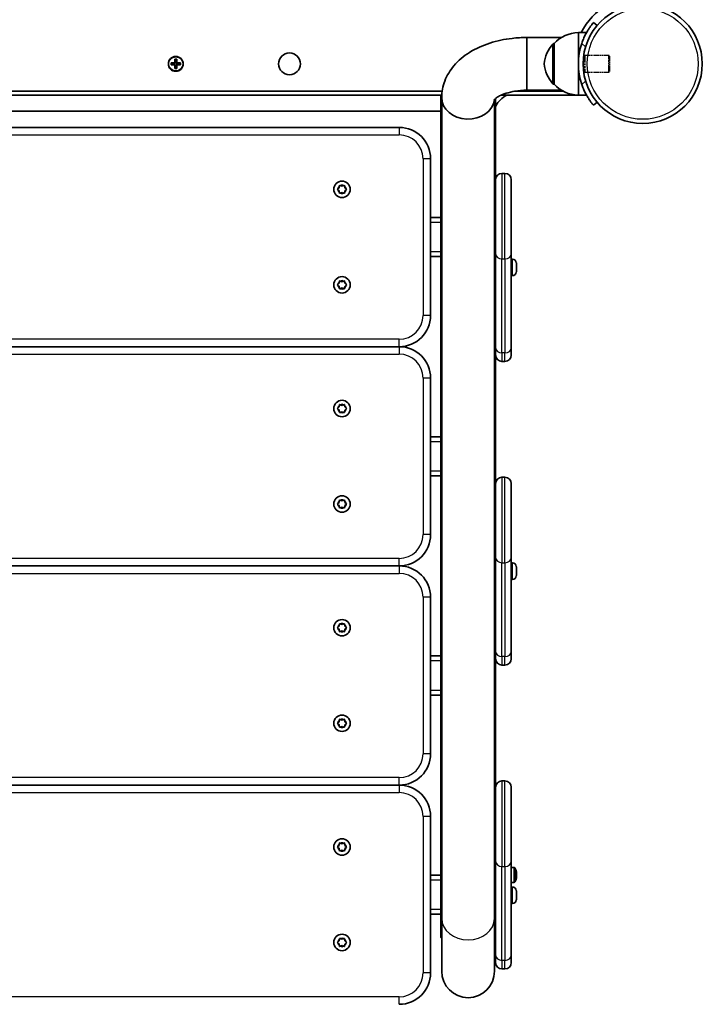
# Model space of a CAD drawing. Units: millimetres. Extents: x -3508 to 3718, y -3526 to 3823.
# Drawn here: x -1362 to -926, y -2026 to -1398 of the extents above; entities that cross this region are included whole.
import ezdxf

# ---------------------------------------------------------------- set-up
doc = ezdxf.new("R2010")
doc.units = ezdxf.units.MM
doc.linetypes.add('DOUBLE_DASH_CHAIN', pattern=[1.2403, 0.6614, -0.0827, 0.1654, -0.0827, 0.1654, -0.0827])
for name, color, linetype, lineweight in [('Odniesienie (ISO)', 7, 'DOUBLE_DASH_CHAIN', 25), ('Widoczne (ISO)', 7, 'Continuous', 35), ('Widoczne wąskie (ISO)', 7, 'Continuous', 25)]:
    doc.layers.add(name, color=color, linetype=linetype, lineweight=lineweight)

msp = doc.modelspace()

# ---------------------------------------------------------------- linework, layer by layer
at = {"layer": 'Odniesienie (ISO)', "ltscale": 7.598789}
for p, q in [((-1001.88, -1419.85), (-1001.88, -1431.85)), ((-1001.78, -1419.85), (-1001.78, -1431.85))]:
    msp.add_line(p, q, dxfattribs=at)
at = {"layer": 'Odniesienie (ISO)', "ltscale": 0.031642}
for p, q in [((-1001.78, -1419.85), (-1001.88, -1419.85)), ((-1001.78, -1431.85), (-1001.88, -1431.85))]:
    msp.add_line(p, q, dxfattribs=at)
at = {"layer": 'Odniesienie (ISO)', "ltscale": 0.246798}
for p, q in [((-1001.23, -1420.4), (-1001.78, -1419.85)), ((-1001.23, -1431.3), (-1001.78, -1431.85))]:
    msp.add_line(p, q, dxfattribs=at)
at = {"layer": 'Odniesienie (ISO)', "ltscale": 6.902233}
for p, q in [((-1001.23, -1420.4), (-1001.23, -1431.3)), ((-985.88, -1431.3), (-985.88, -1420.4))]:
    msp.add_line(p, q, dxfattribs=at)
at = {"layer": 'Odniesienie (ISO)', "ltscale": 4.872356}
for p, q in [((-985.88, -1420.4), (-1001.23, -1420.4)), ((-985.88, -1431.3), (-1001.23, -1431.3))]:
    msp.add_line(p, q, dxfattribs=at)
at = {"layer": 'Odniesienie (ISO)', "ltscale": 0.224353}
for p, q in [((-985.38, -1420.9), (-985.88, -1420.4)), ((-985.38, -1430.8), (-985.88, -1431.3))]:
    msp.add_line(p, q, dxfattribs=at)
at = {"layer": 'Odniesienie (ISO)', "ltscale": 4.936121}
msp.add_line((-985.38, -1420.9), (-985.38, -1430.8), dxfattribs=at)
at = {"layer": 'Widoczne (ISO)'}
for p, q in [((-993.38, -1401.39), (-995.68, -1399.46)), ((-1005.28, -1405.85), (-1005.28, -1425.85)), ((-1005.28, -1405.85), (-1000.08, -1405.85)), ((-1038.18, -1442.7), (-1038.18, -1409)), ((-1038.18, -1409), (-1038.18, -1442.7)), ((-1038.18, -1409), (-1016.04, -1409)), ((-1020.78, -1412.85), (-1020.84, -1412.85)), ((-1020.78, -1412.85), (-1020.78, -1438.85)), ((-1265.22, -1425.15), (-1262.98, -1425.15)), ((-1265.22, -1426.55), (-1265.22, -1425.15)), ((-1262.98, -1426.55), (-1265.22, -1426.55)), ((-1265.03, -1425.34), (-1265.03, -1426.36)), ((-1262.98, -1425.35), (-1265.03, -1425.35)), ((-1265.03, -1426.35), (-1262.98, -1426.35)), ((-1263.03, -1426.35), (-1263.03, -1425.35)), ((-1262.98, -1425.15), (-1262.98, -1422.91)), ((-1262.98, -1422.91), (-1261.58, -1422.91)), ((-1262.98, -1428.79), (-1262.98, -1426.55)), ((-1262.78, -1426.55), (-1262.88, -1426.45)), ((-1261.77, -1423.1), (-1262.79, -1423.1)), ((-1262.78, -1423.1), (-1262.78, -1425.15)), ((-1261.78, -1425.1), (-1262.78, -1425.1)), ((-1262.78, -1426.55), (-1262.78, -1428.6)), ((-1261.78, -1426.6), (-1262.78, -1426.6)), ((-1261.78, -1425.15), (-1261.78, -1423.1)), ((-1261.78, -1425.15), (-1261.68, -1425.25)), ((-1261.78, -1428.6), (-1261.78, -1426.55)), ((-1261.58, -1422.91), (-1261.58, -1425.15)), ((-1261.58, -1425.15), (-1259.34, -1425.15)), ((-1259.53, -1425.35), (-1261.58, -1425.35)), ((-1261.58, -1426.35), (-1259.53, -1426.35)), ((-1259.34, -1426.55), (-1261.58, -1426.55)), ((-1261.58, -1426.55), (-1261.58, -1428.79)), ((-1261.53, -1426.35), (-1261.53, -1425.35)), ((-1259.53, -1425.34), (-1259.53, -1426.36)), ((-1259.34, -1425.15), (-1259.34, -1426.55)), ((-1005.28, -1425.85), (-1005.28, -1445.85)), ((-1261.58, -1428.79), (-1262.98, -1428.79)), ((-1261.77, -1428.6), (-1262.79, -1428.6)), ((-1020.78, -1438.85), (-1020.84, -1438.85)), ((-1660.11, -1443.35), (-1092.25, -1443.35)), ((-1659.87, -1445.85), (-1092.49, -1445.85)), ((-1093.18, -1445.85), (-1093.18, -1545.42)), ((-1054.52, -1445.85), (-1005.28, -1445.85)), ((-1046.02, -1443.35), (-1014.88, -1443.35)), ((-1038.18, -1442.7), (-1016.04, -1442.7)), ((-1005.28, -1445.85), (-1000.08, -1445.85)), ((-1092.53, -1447.36), (-1092.53, -1971.59)), ((-1058.83, -1448.61), (-1058.83, -1971.59)), ((-1058.18, -1499.85), (-1058.18, -1448.02)), ((-995.68, -1452.24), (-993.38, -1450.31)), ((-1659.18, -1456.03), (-1093.18, -1456.03)), ((-1119.68, -1466.47), (-1632.68, -1466.47)), ((-1099.68, -1586.47), (-1099.68, -1486.47)), ((-1052.18, -1495.85), (-1054.18, -1495.85)), ((-1058.18, -1547.15), (-1058.18, -1499.85)), ((-1048.18, -1499.85), (-1048.18, -1547.15)), ((-1158.86, -1505.72), (-1157.91, -1504.97)), ((-1158.12, -1506.81), (-1158.86, -1506.22)), ((-1157.91, -1504.97), (-1157.74, -1503.78)), ((-1157.74, -1508.16), (-1157.91, -1506.97)), ((-1157.3, -1503.52), (-1156.18, -1503.97)), ((-1156.18, -1507.97), (-1157.3, -1508.42)), ((-1156.18, -1503.97), (-1155.06, -1503.52)), ((-1155.06, -1508.42), (-1156.18, -1507.97)), ((-1154.62, -1503.78), (-1154.45, -1504.97)), ((-1154.45, -1506.97), (-1154.62, -1508.16)), ((-1154.45, -1504.97), (-1153.5, -1505.72)), ((-1153.5, -1506.22), (-1154.45, -1506.97)), ((-1093.18, -1523.97), (-1099.68, -1523.97)), ((-1093.18, -1545.42), (-1093.18, -1545.97)), ((-1093.18, -1545.97), (-1093.18, -1548.97)), ((-1099.68, -1548.97), (-1093.18, -1548.97)), ((-1093.18, -1548.97), (-1093.18, -1685.42)), ((-1058.18, -1552.85), (-1058.83, -1552.85)), ((-1058.18, -1547.15), (-1058.18, -1607.15)), ((-1048.18, -1607.15), (-1048.18, -1547.15)), ((-1047.44, -1550.6), (-1048.18, -1550.6)), ((-1044.88, -1553.17), (-1044.88, -1554.29)), ((-1058.18, -1558.85), (-1058.83, -1558.85)), ((-1044.88, -1554.73), (-1044.88, -1556.97)), ((-1044.88, -1557.41), (-1044.88, -1558.53)), ((-1157.91, -1565.97), (-1157.74, -1564.78)), ((-1157.3, -1564.52), (-1156.18, -1564.97)), ((-1156.18, -1564.97), (-1155.06, -1564.52)), ((-1154.62, -1564.78), (-1154.45, -1565.97)), ((-1047.44, -1561.1), (-1048.18, -1561.1)), ((-1158.86, -1566.72), (-1157.91, -1565.97)), ((-1158.12, -1567.81), (-1158.86, -1567.22)), ((-1157.74, -1569.16), (-1157.91, -1567.97)), ((-1156.18, -1568.97), (-1157.3, -1569.42)), ((-1155.06, -1569.42), (-1156.18, -1568.97)), ((-1154.45, -1567.97), (-1154.62, -1569.16)), ((-1154.45, -1565.97), (-1153.5, -1566.72)), ((-1153.5, -1567.22), (-1154.45, -1567.97)), ((-1632.68, -1606.47), (-1119.68, -1606.47)), ((-1058.18, -1611.85), (-1058.18, -1607.15)), ((-1048.18, -1607.15), (-1048.18, -1611.85)), ((-1058.18, -1693.85), (-1058.18, -1611.85)), ((-1054.18, -1615.85), (-1052.18, -1615.85)), ((-1099.68, -1726.47), (-1099.68, -1626.47)), ((-1158.86, -1645.72), (-1157.91, -1644.97)), ((-1158.12, -1646.81), (-1158.86, -1646.22)), ((-1157.91, -1644.97), (-1157.74, -1643.78)), ((-1157.74, -1648.16), (-1157.91, -1646.97)), ((-1157.3, -1643.52), (-1156.18, -1643.97)), ((-1156.18, -1643.97), (-1155.06, -1643.52)), ((-1154.62, -1643.78), (-1154.45, -1644.97)), ((-1154.45, -1646.97), (-1154.62, -1648.16)), ((-1154.45, -1644.97), (-1153.5, -1645.72)), ((-1153.5, -1646.22), (-1154.45, -1646.97)), ((-1156.18, -1647.97), (-1157.3, -1648.42)), ((-1155.06, -1648.42), (-1156.18, -1647.97)), ((-1093.18, -1663.97), (-1099.68, -1663.97)), ((-1099.68, -1688.97), (-1093.18, -1688.97)), ((-1093.18, -1685.42), (-1093.18, -1685.97)), ((-1093.18, -1685.97), (-1093.18, -1688.97)), ((-1093.18, -1688.97), (-1093.18, -1800.14)), ((-1052.18, -1689.85), (-1054.18, -1689.85)), ((-1058.18, -1741.15), (-1058.18, -1693.85)), ((-1048.18, -1693.85), (-1048.18, -1741.15)), ((-1158.86, -1706.72), (-1157.91, -1705.97)), ((-1158.12, -1707.81), (-1158.86, -1707.22)), ((-1157.91, -1705.97), (-1157.74, -1704.78)), ((-1157.74, -1709.16), (-1157.91, -1707.97)), ((-1157.3, -1704.52), (-1156.18, -1704.97)), ((-1156.18, -1708.97), (-1157.3, -1709.42)), ((-1156.18, -1704.97), (-1155.06, -1704.52)), ((-1155.06, -1709.42), (-1156.18, -1708.97)), ((-1154.62, -1704.78), (-1154.45, -1705.97)), ((-1154.45, -1707.97), (-1154.62, -1709.16)), ((-1154.45, -1705.97), (-1153.5, -1706.72)), ((-1153.5, -1707.22), (-1154.45, -1707.97)), ((-1058.18, -1741.15), (-1058.18, -1801.15)), ((-1048.18, -1801.15), (-1048.18, -1741.15)), ((-1632.68, -1746.47), (-1119.68, -1746.47)), ((-1058.18, -1746.85), (-1058.83, -1746.85)), ((-1047.44, -1744.6), (-1048.18, -1744.6)), ((-1044.88, -1747.17), (-1044.88, -1748.29)), ((-1058.18, -1752.85), (-1058.83, -1752.85)), ((-1044.88, -1748.73), (-1044.88, -1750.97)), ((-1044.87, -1749.04), (-1044.88, -1749.04)), ((-1044.88, -1751.41), (-1044.88, -1752.53)), ((-1047.44, -1755.1), (-1048.18, -1755.1)), ((-1099.68, -1866.47), (-1099.68, -1766.47)), ((-1158.86, -1785.72), (-1157.91, -1784.97)), ((-1157.91, -1784.97), (-1157.74, -1783.78)), ((-1157.3, -1783.52), (-1156.18, -1783.97)), ((-1156.18, -1783.97), (-1155.06, -1783.52)), ((-1154.62, -1783.78), (-1154.45, -1784.97)), ((-1154.45, -1784.97), (-1153.5, -1785.72)), ((-1158.12, -1786.81), (-1158.86, -1786.22)), ((-1157.74, -1788.16), (-1157.91, -1786.97)), ((-1156.18, -1787.97), (-1157.3, -1788.42)), ((-1155.06, -1788.42), (-1156.18, -1787.97)), ((-1154.45, -1786.97), (-1154.62, -1788.16)), ((-1153.5, -1786.22), (-1154.45, -1786.97)), ((-1093.18, -1803.97), (-1099.68, -1803.97)), ((-1093.18, -1802.6), (-1093.18, -1800.14)), ((-1093.18, -1826.97), (-1093.18, -1802.6)), ((-1058.18, -1805.85), (-1058.18, -1801.15)), ((-1048.18, -1801.15), (-1048.18, -1805.85)), ((-1058.18, -1805.85), (-1058.18, -1826.97)), ((-1054.18, -1809.85), (-1052.18, -1809.85)), ((-1099.68, -1828.97), (-1093.18, -1828.97)), ((-1093.18, -1851.35), (-1093.18, -1826.97)), ((-1093.18, -1826.97), (-1092.53, -1826.97)), ((-1092.53, -1826.97), (-1093.18, -1826.97)), ((-1058.83, -1826.97), (-1058.18, -1826.97)), ((-1058.18, -1826.97), (-1058.83, -1826.97)), ((-1058.18, -1826.97), (-1058.18, -1851.35)), ((-1158.86, -1846.72), (-1157.91, -1845.97)), ((-1158.12, -1847.81), (-1158.86, -1847.22)), ((-1157.91, -1845.97), (-1157.74, -1844.78)), ((-1157.74, -1849.16), (-1157.91, -1847.97)), ((-1157.3, -1844.52), (-1156.18, -1844.97)), ((-1156.18, -1844.97), (-1155.06, -1844.52)), ((-1154.62, -1844.78), (-1154.45, -1845.97)), ((-1154.45, -1847.97), (-1154.62, -1849.16)), ((-1154.45, -1845.97), (-1153.5, -1846.72)), ((-1153.5, -1847.22), (-1154.45, -1847.97)), ((-1156.18, -1848.97), (-1157.3, -1849.42)), ((-1155.06, -1849.42), (-1156.18, -1848.97)), ((-1093.18, -1851.35), (-1093.18, -1965.42)), ((-1058.18, -1887.85), (-1058.18, -1851.35)), ((-1632.68, -1886.47), (-1119.68, -1886.47)), ((-1052.18, -1883.85), (-1054.18, -1883.85)), ((-1058.18, -1935.15), (-1058.18, -1887.85)), ((-1048.18, -1887.85), (-1048.18, -1935.15)), ((-1099.68, -2006.47), (-1099.68, -1906.47)), ((-1157.91, -1924.97), (-1157.74, -1923.78)), ((-1157.3, -1923.52), (-1156.18, -1923.97)), ((-1156.18, -1923.97), (-1155.06, -1923.52)), ((-1154.62, -1923.78), (-1154.45, -1924.97)), ((-1158.86, -1925.72), (-1157.91, -1924.97)), ((-1158.12, -1926.81), (-1158.86, -1926.22)), ((-1157.74, -1928.16), (-1157.91, -1926.97)), ((-1156.18, -1927.97), (-1157.3, -1928.42)), ((-1155.06, -1928.42), (-1156.18, -1927.97)), ((-1154.45, -1926.97), (-1154.62, -1928.16)), ((-1154.45, -1924.97), (-1153.5, -1925.72)), ((-1153.5, -1926.22), (-1154.45, -1926.97)), ((-1058.18, -1935.15), (-1058.18, -1995.15)), ((-1048.18, -1995.15), (-1048.18, -1935.15)), ((-1058.83, -1939.31), (-1058.18, -1939.31)), ((-1048.18, -1939.1), (-1046.22, -1939.1)), ((-1044.87, -1943.04), (-1044.98, -1943.04)), ((-1093.18, -1943.97), (-1099.68, -1943.97)), ((-1048.18, -1948.6), (-1046.22, -1948.6)), ((-1047.44, -1951.56), (-1048.18, -1951.56)), ((-1044.88, -1954.13), (-1044.88, -1955.25)), ((-1044.88, -1955.69), (-1044.88, -1957.93)), ((-1044.88, -1958.37), (-1044.88, -1959.49)), ((-1093.18, -1965.42), (-1093.18, -1965.97)), ((-1093.18, -1965.97), (-1093.18, -1968.97)), ((-1047.44, -1962.06), (-1048.18, -1962.06)), ((-1099.68, -1968.97), (-1093.18, -1968.97)), ((-1093.18, -1968.97), (-1093.18, -1980.69)), ((-1092.53, -1971.59), (-1092.53, -2005.38)), ((-1058.83, -2005.38), (-1058.83, -1971.59)), ((-1093.18, -1980.69), (-1093.18, -1982.98)), ((-1158.86, -1986.72), (-1157.91, -1985.97)), ((-1157.91, -1985.97), (-1157.74, -1984.78)), ((-1157.3, -1984.52), (-1156.18, -1984.97)), ((-1156.18, -1984.97), (-1155.06, -1984.52)), ((-1154.62, -1984.78), (-1154.45, -1985.97)), ((-1154.45, -1985.97), (-1153.5, -1986.72)), ((-1058.83, -1982.55), (-1058.18, -1982.55)), ((-1158.12, -1987.81), (-1158.86, -1987.22)), ((-1157.74, -1989.16), (-1157.91, -1987.97)), ((-1156.18, -1988.97), (-1157.3, -1989.42)), ((-1155.06, -1989.42), (-1156.18, -1988.97)), ((-1154.45, -1987.97), (-1154.62, -1989.16)), ((-1153.5, -1987.22), (-1154.45, -1987.97)), ((-1058.83, -1993.08), (-1058.18, -1993.08)), ((-1058.18, -1999.85), (-1058.18, -1995.15)), ((-1048.18, -1995.15), (-1048.18, -1999.85)), ((-1054.18, -2003.85), (-1052.18, -2003.85))]:
    msp.add_line(p, q, dxfattribs=at)
for centre, radius in [((-964.23, -1425.85), 38.05), ((-1262.28, -1425.85), 4.75), ((-1189.68, -1425.85), 7), ((-1156.18, -1505.97), 5.25), ((-1156.18, -1566.97), 5.25), ((-1156.18, -1645.97), 5.25), ((-1156.18, -1706.97), 5.25), ((-1156.18, -1785.97), 5.25), ((-1156.18, -1846.97), 5.25), ((-1156.18, -1925.97), 5.25), ((-1156.18, -1986.97), 5.25)]:
    msp.add_circle(centre, radius, dxfattribs=at)
for centre, radius, start, end in [((-964.23, -1425.85), 44.05, 90, 152.99749), ((-1004.68, -1427.84), 22, 91.56575, 137.04335), ((-1005.17, -1427.83), 22, 138.25686, 174.83211), ((-1020.84, -1413.85), 1, 90, 138.25686), ((-964.23, -1425.85), 41.05, 161.4327, 198.5673), ((-1005.17, -1423.87), 22, 185.16789, 221.74314), ((-1020.84, -1437.85), 1, 221.74314, 270), ((-1004.68, -1423.86), 22, 222.95665, 268.43425), ((-1119.68, -1486.47), 20, 0, 90), ((-1054.18, -1499.85), 4, 90, 180), ((-1052.18, -1499.85), 4, 0, 90), ((-1158.1, -1507), 0.189, 8.26197, 95.2141), ((-1047.44, -1553.16), 2.56, 6.95523, 90), ((-1047.44, -1558.54), 2.56, 270, 353.04477), ((-1158.1, -1568), 0.189, 8.26197, 95.2141), ((-1119.68, -1586.47), 20, 270, 0), ((-1119.68, -1626.47), 20, 0, 90), ((-1054.18, -1611.85), 4, 180, 270), ((-1052.18, -1611.85), 4, 270, 0), ((-1158.1, -1647), 0.189, 8.26197, 95.2141), ((-1054.18, -1693.85), 4, 90, 180), ((-1052.18, -1693.85), 4, 0, 90), ((-1158.1, -1708), 0.189, 8.26197, 95.2141), ((-1119.68, -1726.47), 20, 270, 0), ((-1119.68, -1766.47), 20, 0, 90), ((-1047.44, -1747.16), 2.56, 6.95523, 90), ((-1053.96, -1749.85), 9.33, 7.51337, 13.29508), ((-1047.44, -1752.54), 2.56, 270, 353.04477), ((-1053.96, -1749.85), 9.33, 346.70492, 352.48663), ((-1158.1, -1787), 0.189, 8.26197, 95.2141), ((-1054.18, -1805.85), 4, 180, 270), ((-1052.18, -1805.85), 4, 270, 0), ((-1158.1, -1848), 0.189, 8.26197, 95.2141), ((-1119.68, -1866.47), 20, 270, 0), ((-1119.68, -1906.47), 20, 0, 90), ((-1054.18, -1887.85), 4, 90, 180), ((-1052.18, -1887.85), 4, 0, 90), ((-1158.1, -1927), 0.189, 8.26197, 95.2141), ((-1046.22, -1939.6), 0.5, 28.77878, 90), ((-1053.96, -1943.85), 9.33, 7.51337, 28.77878), ((-1046.22, -1948.1), 0.5, 270, 331.22122), ((-1053.96, -1943.85), 9.33, 331.22122, 352.48663), ((-1047.44, -1954.12), 2.56, 6.95523, 90), ((-1047.44, -1959.5), 2.56, 270, 353.04477), ((-1158.1, -1988), 0.189, 8.26197, 95.2141), ((-1075.68, -2005.38), 16.85, 180, 0), ((-1054.18, -1999.85), 4, 180, 270), ((-1052.18, -1999.85), 4, 270, 0), ((-1119.68, -2006.47), 20, 270, 0)]:
    msp.add_arc(centre, radius, start, end, dxfattribs=at)
for centre, major_axis, ratio, start_param, end_param in [((-1075.68, -1447.36), (16.85, 0), 0.819152, 3.141593, 6.186626), ((-1075.68, -1447.36), (16.85, 0), 0.819152, 3.141593, 6.186626), ((-1053.96, -1749.28), (9.3, 0), 0.573576, 0.075282, 0.219771), ((-1053.96, -1749.44), (9.11, 0), 0.573576, 0.076877, 0.089634), ((-1053.96, -1750.42), (9.3, 0), 0.573576, 0.075282, 0.219771), ((-1053.96, -1749.45), (9.3, 0), 0.819152, 6.062034, 6.207903), ((-1053.96, -1750.25), (9.3, 0), 0.819152, 6.063414, 6.207903), ((-1053.96, -1750.25), (9.3, 0), 0.819152, 0.075282, 0.162734), ((-1053.96, -1749.45), (9.3, 0), 0.819152, 0.075282, 0.10762), ((-1053.96, -1749.28), (9.3, 0), 0.573576, 6.175565, 6.207903), ((-1075.68, -1800.14), (-17.5, 0), 0.573576, 6.009781, 6.283185), ((-1075.68, -1800.14), (17.5, 0), 0.573576, 0, 0.273405), ((-1075.68, -1802.6), (-17.5, 0), 0.573576, 6.009781, 6.283185), ((-1075.68, -1802.6), (17.5, 0), 0.573576, 0, 0.273405), ((-1075.68, -1851.35), (-17.5, 0), 0.573576, 0, 0.273405), ((-1075.68, -1851.35), (17.5, 0), 0.573576, 6.009781, 6.283185), ((-1053.96, -1943.28), (9.3, 0), 0.573576, 0.075282, 0.321642), ((-1053.96, -1942.16), (8.85, 0), 0.819152, 6.204074, 6.362297), ((-1053.96, -1944.42), (9.3, 0), 0.573576, 0.075282, 0.321642), ((-1053.96, -1943.44), (9.11, 0), 0.573576, 0.076877, 0.240474), ((-1053.96, -1944.14), (9.11, 0), 0.819152, 0.131745, 0.147581), ((-1053.96, -1944.25), (9.3, 0), 0.819152, 0.075282, 0.162734), ((-1053.96, -1943.45), (9.3, 0), 0.819152, 0.075282, 0.10762), ((-1053.96, -1943.45), (9.3, 0), 0.819152, 5.961544, 6.207903), ((-1053.96, -1944.25), (9.3, 0), 0.819152, 5.961544, 6.207903), ((-1053.96, -1946.26), (8.85, 0), 0.573576, 6.204074, 6.362297), ((-1053.96, -1944.14), (9.11, 0), 0.819152, 6.035962, 6.103211), ((-1053.96, -1943.28), (9.3, 0), 0.573576, 6.175565, 6.207903), ((-1090.18, -1980.69), (-3, 0), 0.819152, 0, 0.670786), ((-1090.18, -1980.69), (-3, 0), 0.819152, 0, 0.670786), ((-1090.18, -1982.98), (-3, 0), 0.819152, 0, 0.670786)]:
    msp.add_ellipse(centre, major_axis=major_axis, ratio=ratio, start_param=start_param, end_param=end_param, dxfattribs=at)
for points, knots in [([(-995.68, -1399.46), (-995.68, -1399.46), (-995.74, -1399.53), (-995.98, -1399.83), (-996.16, -1400.05), (-996.64, -1400.65), (-996.93, -1401.03), (-997.59, -1401.92), (-997.95, -1402.43), (-998.7, -1403.55), (-999.12, -1404.21), (-999.99, -1405.67), (-1000.43, -1406.47), (-1001.29, -1408.17), (-1001.71, -1409.07), (-1002.48, -1410.92), (-1002.84, -1411.86), (-1003.14, -1412.78)], [4.787979, 4.787979, 4.787979, 4.787979, 5.070748, 5.070748, 5.353517, 5.353517, 5.636286, 5.636286, 5.919055, 5.919055, 6.210067, 6.210067, 6.501078, 6.501078, 6.79209, 6.79209, 7.083101, 7.083101, 7.083101, 7.083101]), ([(-1092.53, -1447.36), (-1092.53, -1443.72), (-1091.83, -1440.1), (-1089.21, -1433.19), (-1087.21, -1429.97), (-1081.93, -1423.69), (-1078.47, -1420.86), (-1070.72, -1416.02), (-1066.37, -1414.07), (-1057.23, -1411.12), (-1052.44, -1410.11), (-1044.46, -1409.18), (-1041.32, -1409), (-1038.18, -1409)], [3.141593, 3.141593, 3.141593, 3.141593, 3.355987, 3.355987, 3.590606, 3.590606, 3.884477, 3.884477, 4.198636, 4.198636, 4.512795, 4.512795, 4.712389, 4.712389, 4.712389, 4.712389]), ([(-1003.14, -1438.92), (-1002.84, -1439.84), (-1002.48, -1440.78), (-1001.71, -1442.63), (-1001.29, -1443.53), (-1000.43, -1445.23), (-999.99, -1446.03), (-999.12, -1447.49), (-998.7, -1448.15), (-997.95, -1449.27), (-997.59, -1449.79), (-996.93, -1450.67), (-996.64, -1451.05), (-996.16, -1451.65), (-995.98, -1451.87), (-995.74, -1452.17), (-995.68, -1452.24), (-995.68, -1452.24)], [2.492856, 2.492856, 2.492856, 2.492856, 2.783868, 2.783868, 3.074879, 3.074879, 3.36589, 3.36589, 3.656902, 3.656902, 3.939671, 3.939671, 4.22244, 4.22244, 4.505209, 4.505209, 4.787979, 4.787979, 4.787979, 4.787979]), ([(-1059.19, -1449.03), (-1059.19, -1449.03), (-1059, -1448.74), (-1058.03, -1447.88), (-1057.32, -1447.34), (-1055.35, -1446.21), (-1054.08, -1445.61), (-1051.02, -1444.48), (-1049.2, -1443.97), (-1045.14, -1443.15), (-1042.88, -1442.87), (-1039.79, -1442.72), (-1038.98, -1442.7), (-1038.18, -1442.7)], [3.484828, 3.484828, 3.484828, 3.484828, 3.714699, 3.714699, 3.924254, 3.924254, 4.142031, 4.142031, 4.376618, 4.376618, 4.625846, 4.625846, 4.712389, 4.712389, 4.712389, 4.712389]), ([(-1058.18, -1453.28), (-1057.73, -1452.14), (-1057, -1450.92), (-1054.87, -1448.51), (-1053.49, -1447.34), (-1051.54, -1446.16), (-1051.27, -1446), (-1051, -1445.85)], [3.4561613, 3.4561613, 3.4561613, 3.4561613, 3.7699112, 3.7699112, 4.0724783, 4.0724783, 4.1190372, 4.1190372, 4.1190372, 4.1190372])]:
    msp.add_open_spline(points, degree=3, knots=knots, dxfattribs=at)
for points in [[(-1265.22, -1425.15), (-1265.16, -1425.21), (-1265.09, -1425.28), (-1265.03, -1425.34)], [(-1265.22, -1426.55), (-1265.16, -1426.49), (-1265.09, -1426.42), (-1265.03, -1426.36)], [(-1262.98, -1422.91), (-1262.92, -1422.97), (-1262.85, -1423.04), (-1262.79, -1423.1)], [(-1262.98, -1425.15), (-1262.95, -1425.18), (-1262.91, -1425.22), (-1262.88, -1425.25)], [(-1262.98, -1426.55), (-1262.95, -1426.52), (-1262.91, -1426.48), (-1262.88, -1426.45)], [(-1261.58, -1422.91), (-1261.64, -1422.97), (-1261.71, -1423.04), (-1261.77, -1423.1)], [(-1261.58, -1425.15), (-1261.61, -1425.18), (-1261.65, -1425.22), (-1261.68, -1425.25)], [(-1261.58, -1426.55), (-1261.61, -1426.52), (-1261.65, -1426.48), (-1261.68, -1426.45)], [(-1259.53, -1425.34), (-1259.47, -1425.28), (-1259.4, -1425.21), (-1259.34, -1425.15)], [(-1259.53, -1426.36), (-1259.47, -1426.42), (-1259.4, -1426.49), (-1259.34, -1426.55)], [(-1262.79, -1428.6), (-1262.85, -1428.66), (-1262.92, -1428.73), (-1262.98, -1428.79)], [(-1261.77, -1428.6), (-1261.71, -1428.66), (-1261.64, -1428.73), (-1261.58, -1428.79)], [(-1159.18, -1505.97), (-1159.07, -1505.88), (-1158.96, -1505.8), (-1158.86, -1505.72)], [(-1158.86, -1506.22), (-1158.96, -1506.14), (-1159.07, -1506.06), (-1159.18, -1505.97)], [(-1157.74, -1503.78), (-1157.72, -1503.65), (-1157.7, -1503.51), (-1157.68, -1503.37)], [(-1157.68, -1508.57), (-1157.7, -1508.43), (-1157.72, -1508.29), (-1157.74, -1508.16)], [(-1157.68, -1503.37), (-1157.55, -1503.42), (-1157.42, -1503.47), (-1157.3, -1503.52)], [(-1157.3, -1508.42), (-1157.42, -1508.46), (-1157.55, -1508.52), (-1157.68, -1508.57)], [(-1155.06, -1503.52), (-1154.94, -1503.47), (-1154.81, -1503.42), (-1154.68, -1503.37)], [(-1154.68, -1508.57), (-1154.81, -1508.52), (-1154.94, -1508.46), (-1155.06, -1508.42)], [(-1154.68, -1503.37), (-1154.66, -1503.51), (-1154.64, -1503.65), (-1154.62, -1503.78)], [(-1154.62, -1508.16), (-1154.64, -1508.29), (-1154.66, -1508.43), (-1154.68, -1508.57)], [(-1153.5, -1505.72), (-1153.4, -1505.8), (-1153.29, -1505.88), (-1153.18, -1505.97)], [(-1153.18, -1505.97), (-1153.29, -1506.06), (-1153.4, -1506.14), (-1153.5, -1506.22)], [(-1044.88, -1553.17), (-1044.88, -1553.07), (-1044.89, -1552.96), (-1044.9, -1552.85)], [(-1044.9, -1554.35), (-1044.89, -1554.33), (-1044.88, -1554.31), (-1044.88, -1554.29)], [(-1044.88, -1554.73), (-1044.88, -1554.61), (-1044.89, -1554.48), (-1044.9, -1554.35)], [(-1044.9, -1557.35), (-1044.89, -1557.22), (-1044.88, -1557.09), (-1044.88, -1556.97)], [(-1044.88, -1557.41), (-1044.88, -1557.39), (-1044.89, -1557.37), (-1044.9, -1557.35)], [(-1044.9, -1558.85), (-1044.89, -1558.74), (-1044.88, -1558.63), (-1044.88, -1558.53)], [(-1157.74, -1564.78), (-1157.72, -1564.65), (-1157.7, -1564.51), (-1157.68, -1564.37)], [(-1157.68, -1564.37), (-1157.55, -1564.42), (-1157.42, -1564.47), (-1157.3, -1564.52)], [(-1155.06, -1564.52), (-1154.94, -1564.47), (-1154.81, -1564.42), (-1154.68, -1564.37)], [(-1154.68, -1564.37), (-1154.66, -1564.51), (-1154.64, -1564.65), (-1154.62, -1564.78)], [(-1159.18, -1566.97), (-1159.07, -1566.88), (-1158.96, -1566.8), (-1158.86, -1566.72)], [(-1158.86, -1567.22), (-1158.96, -1567.14), (-1159.07, -1567.06), (-1159.18, -1566.97)], [(-1157.68, -1569.57), (-1157.7, -1569.43), (-1157.72, -1569.29), (-1157.74, -1569.16)], [(-1157.3, -1569.42), (-1157.42, -1569.46), (-1157.55, -1569.52), (-1157.68, -1569.57)], [(-1154.68, -1569.57), (-1154.81, -1569.52), (-1154.94, -1569.46), (-1155.06, -1569.42)], [(-1154.62, -1569.16), (-1154.64, -1569.29), (-1154.66, -1569.43), (-1154.68, -1569.57)], [(-1153.5, -1566.72), (-1153.4, -1566.8), (-1153.29, -1566.88), (-1153.18, -1566.97)], [(-1153.18, -1566.97), (-1153.29, -1567.06), (-1153.4, -1567.14), (-1153.5, -1567.22)], [(-1159.18, -1645.97), (-1159.07, -1645.88), (-1158.96, -1645.8), (-1158.86, -1645.72)], [(-1158.86, -1646.22), (-1158.96, -1646.14), (-1159.07, -1646.06), (-1159.18, -1645.97)], [(-1157.74, -1643.78), (-1157.72, -1643.65), (-1157.7, -1643.51), (-1157.68, -1643.37)], [(-1157.68, -1643.37), (-1157.55, -1643.42), (-1157.42, -1643.47), (-1157.3, -1643.52)], [(-1155.06, -1643.52), (-1154.94, -1643.47), (-1154.81, -1643.42), (-1154.68, -1643.37)], [(-1154.68, -1643.37), (-1154.66, -1643.51), (-1154.64, -1643.65), (-1154.62, -1643.78)], [(-1153.5, -1645.72), (-1153.4, -1645.8), (-1153.29, -1645.88), (-1153.18, -1645.97)], [(-1153.18, -1645.97), (-1153.29, -1646.06), (-1153.4, -1646.14), (-1153.5, -1646.22)], [(-1157.68, -1648.57), (-1157.7, -1648.43), (-1157.72, -1648.29), (-1157.74, -1648.16)], [(-1157.3, -1648.42), (-1157.42, -1648.46), (-1157.55, -1648.52), (-1157.68, -1648.57)], [(-1154.68, -1648.57), (-1154.81, -1648.52), (-1154.94, -1648.46), (-1155.06, -1648.42)], [(-1154.62, -1648.16), (-1154.64, -1648.29), (-1154.66, -1648.43), (-1154.68, -1648.57)], [(-1159.18, -1706.97), (-1159.07, -1706.88), (-1158.96, -1706.8), (-1158.86, -1706.72)], [(-1158.86, -1707.22), (-1158.96, -1707.14), (-1159.07, -1707.06), (-1159.18, -1706.97)], [(-1157.74, -1704.78), (-1157.72, -1704.65), (-1157.7, -1704.51), (-1157.68, -1704.37)], [(-1157.68, -1709.57), (-1157.7, -1709.43), (-1157.72, -1709.29), (-1157.74, -1709.16)], [(-1157.68, -1704.37), (-1157.55, -1704.42), (-1157.42, -1704.47), (-1157.3, -1704.52)], [(-1157.3, -1709.42), (-1157.42, -1709.46), (-1157.55, -1709.52), (-1157.68, -1709.57)], [(-1155.06, -1704.52), (-1154.94, -1704.47), (-1154.81, -1704.42), (-1154.68, -1704.37)], [(-1154.68, -1709.57), (-1154.81, -1709.52), (-1154.94, -1709.46), (-1155.06, -1709.42)], [(-1154.68, -1704.37), (-1154.66, -1704.51), (-1154.64, -1704.65), (-1154.62, -1704.78)], [(-1154.62, -1709.16), (-1154.64, -1709.29), (-1154.66, -1709.43), (-1154.68, -1709.57)], [(-1153.5, -1706.72), (-1153.4, -1706.8), (-1153.29, -1706.88), (-1153.18, -1706.97)], [(-1153.18, -1706.97), (-1153.29, -1707.06), (-1153.4, -1707.14), (-1153.5, -1707.22)], [(-1044.88, -1747.17), (-1044.88, -1747.07), (-1044.89, -1746.96), (-1044.9, -1746.85)], [(-1044.9, -1748.35), (-1044.89, -1748.33), (-1044.88, -1748.31), (-1044.88, -1748.29)], [(-1044.88, -1748.73), (-1044.88, -1748.61), (-1044.89, -1748.48), (-1044.9, -1748.35)], [(-1044.9, -1751.35), (-1044.89, -1751.22), (-1044.88, -1751.09), (-1044.88, -1750.97)], [(-1044.88, -1751.41), (-1044.88, -1751.39), (-1044.89, -1751.37), (-1044.9, -1751.35)], [(-1044.9, -1752.85), (-1044.89, -1752.74), (-1044.88, -1752.63), (-1044.88, -1752.53)], [(-1044.68, -1748.88), (-1044.71, -1748.92), (-1044.74, -1748.97), (-1044.77, -1749.01)], [(-1044.68, -1750.82), (-1044.71, -1750.78), (-1044.74, -1750.73), (-1044.77, -1750.69)], [(-1044.68, -1749.68), (-1044.7, -1749.68), (-1044.72, -1749.69), (-1044.74, -1749.7)], [(-1159.18, -1785.97), (-1159.07, -1785.88), (-1158.96, -1785.8), (-1158.86, -1785.72)], [(-1157.74, -1783.78), (-1157.72, -1783.65), (-1157.7, -1783.51), (-1157.68, -1783.37)], [(-1157.68, -1783.37), (-1157.55, -1783.42), (-1157.42, -1783.47), (-1157.3, -1783.52)], [(-1155.06, -1783.52), (-1154.94, -1783.47), (-1154.81, -1783.42), (-1154.68, -1783.37)], [(-1154.68, -1783.37), (-1154.66, -1783.51), (-1154.64, -1783.65), (-1154.62, -1783.78)], [(-1153.5, -1785.72), (-1153.4, -1785.8), (-1153.29, -1785.88), (-1153.18, -1785.97)], [(-1158.86, -1786.22), (-1158.96, -1786.14), (-1159.07, -1786.06), (-1159.18, -1785.97)], [(-1157.68, -1788.57), (-1157.7, -1788.43), (-1157.72, -1788.29), (-1157.74, -1788.16)], [(-1157.3, -1788.42), (-1157.42, -1788.46), (-1157.55, -1788.52), (-1157.68, -1788.57)], [(-1154.68, -1788.57), (-1154.81, -1788.52), (-1154.94, -1788.46), (-1155.06, -1788.42)], [(-1154.62, -1788.16), (-1154.64, -1788.29), (-1154.66, -1788.43), (-1154.68, -1788.57)], [(-1153.18, -1785.97), (-1153.29, -1786.06), (-1153.4, -1786.14), (-1153.5, -1786.22)], [(-1159.18, -1846.97), (-1159.07, -1846.88), (-1158.96, -1846.8), (-1158.86, -1846.72)], [(-1158.86, -1847.22), (-1158.96, -1847.14), (-1159.07, -1847.06), (-1159.18, -1846.97)], [(-1157.74, -1844.78), (-1157.72, -1844.65), (-1157.7, -1844.51), (-1157.68, -1844.37)], [(-1157.68, -1844.37), (-1157.55, -1844.42), (-1157.42, -1844.47), (-1157.3, -1844.52)], [(-1155.06, -1844.52), (-1154.94, -1844.47), (-1154.81, -1844.42), (-1154.68, -1844.37)], [(-1154.68, -1844.37), (-1154.66, -1844.51), (-1154.64, -1844.65), (-1154.62, -1844.78)], [(-1153.5, -1846.72), (-1153.4, -1846.8), (-1153.29, -1846.88), (-1153.18, -1846.97)], [(-1153.18, -1846.97), (-1153.29, -1847.06), (-1153.4, -1847.14), (-1153.5, -1847.22)], [(-1157.68, -1849.57), (-1157.7, -1849.43), (-1157.72, -1849.29), (-1157.74, -1849.16)], [(-1157.3, -1849.42), (-1157.42, -1849.46), (-1157.55, -1849.52), (-1157.68, -1849.57)], [(-1154.68, -1849.57), (-1154.81, -1849.52), (-1154.94, -1849.46), (-1155.06, -1849.42)], [(-1154.62, -1849.16), (-1154.64, -1849.29), (-1154.66, -1849.43), (-1154.68, -1849.57)], [(-1157.74, -1923.78), (-1157.72, -1923.65), (-1157.7, -1923.51), (-1157.68, -1923.37)], [(-1157.68, -1923.37), (-1157.55, -1923.42), (-1157.42, -1923.47), (-1157.3, -1923.52)], [(-1155.06, -1923.52), (-1154.94, -1923.47), (-1154.81, -1923.42), (-1154.68, -1923.37)], [(-1154.68, -1923.37), (-1154.66, -1923.51), (-1154.64, -1923.65), (-1154.62, -1923.78)], [(-1159.18, -1925.97), (-1159.07, -1925.88), (-1158.96, -1925.8), (-1158.86, -1925.72)], [(-1158.86, -1926.22), (-1158.96, -1926.14), (-1159.07, -1926.06), (-1159.18, -1925.97)], [(-1157.68, -1928.57), (-1157.7, -1928.43), (-1157.72, -1928.29), (-1157.74, -1928.16)], [(-1157.3, -1928.42), (-1157.42, -1928.46), (-1157.55, -1928.52), (-1157.68, -1928.57)], [(-1154.68, -1928.57), (-1154.81, -1928.52), (-1154.94, -1928.46), (-1155.06, -1928.42)], [(-1154.62, -1928.16), (-1154.64, -1928.29), (-1154.66, -1928.43), (-1154.68, -1928.57)], [(-1153.5, -1925.72), (-1153.4, -1925.8), (-1153.29, -1925.88), (-1153.18, -1925.97)], [(-1153.18, -1925.97), (-1153.29, -1926.06), (-1153.4, -1926.14), (-1153.5, -1926.22)], [(-1044.68, -1942.88), (-1044.71, -1942.92), (-1044.74, -1942.97), (-1044.77, -1943.01)], [(-1044.68, -1944.82), (-1044.71, -1944.78), (-1044.74, -1944.73), (-1044.77, -1944.69)], [(-1044.68, -1943.68), (-1044.7, -1943.68), (-1044.72, -1943.69), (-1044.74, -1943.7)], [(-1044.88, -1954.13), (-1044.88, -1954.03), (-1044.89, -1953.92), (-1044.9, -1953.81)], [(-1044.9, -1955.31), (-1044.89, -1955.29), (-1044.88, -1955.27), (-1044.88, -1955.25)], [(-1044.88, -1955.69), (-1044.88, -1955.57), (-1044.89, -1955.44), (-1044.9, -1955.31)], [(-1044.9, -1958.31), (-1044.89, -1958.18), (-1044.88, -1958.05), (-1044.88, -1957.93)], [(-1044.88, -1958.37), (-1044.88, -1958.35), (-1044.89, -1958.33), (-1044.9, -1958.31)], [(-1044.9, -1959.81), (-1044.89, -1959.7), (-1044.88, -1959.59), (-1044.88, -1959.49)], [(-1159.18, -1986.97), (-1159.07, -1986.88), (-1158.96, -1986.8), (-1158.86, -1986.72)], [(-1158.86, -1987.22), (-1158.96, -1987.14), (-1159.07, -1987.06), (-1159.18, -1986.97)], [(-1157.74, -1984.78), (-1157.72, -1984.65), (-1157.7, -1984.51), (-1157.68, -1984.37)], [(-1157.68, -1984.37), (-1157.55, -1984.42), (-1157.42, -1984.47), (-1157.3, -1984.52)], [(-1155.06, -1984.52), (-1154.94, -1984.47), (-1154.81, -1984.42), (-1154.68, -1984.37)], [(-1154.68, -1984.37), (-1154.66, -1984.51), (-1154.64, -1984.65), (-1154.62, -1984.78)], [(-1153.5, -1986.72), (-1153.4, -1986.8), (-1153.29, -1986.88), (-1153.18, -1986.97)], [(-1153.18, -1986.97), (-1153.29, -1987.06), (-1153.4, -1987.14), (-1153.5, -1987.22)], [(-1157.68, -1989.57), (-1157.7, -1989.43), (-1157.72, -1989.29), (-1157.74, -1989.16)], [(-1157.3, -1989.42), (-1157.42, -1989.46), (-1157.55, -1989.52), (-1157.68, -1989.57)], [(-1154.68, -1989.57), (-1154.81, -1989.52), (-1154.94, -1989.46), (-1155.06, -1989.42)], [(-1154.62, -1989.16), (-1154.64, -1989.29), (-1154.66, -1989.43), (-1154.68, -1989.57)]]:
    msp.add_open_spline(points, degree=3, dxfattribs=at)
for points, weights in [([(-1262.88, -1425.25), (-1262.93, -1425.3), (-1262.98, -1425.35)], [0.999996436383, 0.99999640934, 1]), ([(-1262.98, -1426.35), (-1262.93, -1426.4), (-1262.88, -1426.45)], [1, 0.999996409341, 0.999996436384]), ([(-1262.78, -1425.15), (-1262.83, -1425.2), (-1262.88, -1425.25)], [1, 0.999996409343, 0.999996436386]), ([(-1261.78, -1426.55), (-1261.73, -1426.5), (-1261.68, -1426.45)], [1, 0.999996409343, 0.999996436386]), ([(-1261.58, -1425.35), (-1261.63, -1425.3), (-1261.68, -1425.25)], [1, 0.999996409341, 0.999996436384]), ([(-1261.68, -1426.45), (-1261.63, -1426.4), (-1261.58, -1426.35)], [0.999996436385, 0.999996409341, 1]), ([(-1044.77, -1749.01), (-1044.82, -1749.03), (-1044.87, -1749.04)], [0.999996436385, 0.999996409341, 1]), ([(-1044.77, -1750.69), (-1044.78, -1750.68), (-1044.78, -1750.68)], [0.999996436383, 0.999996433721, 0.999996466119]), ([(-1044.78, -1750.69), (-1044.78, -1750.69), (-1044.77, -1750.69)], [0.999996473179, 0.999996433449, 0.999996436386]), ([(-1044.77, -1943.01), (-1044.82, -1943.03), (-1044.87, -1943.04)], [0.999996436385, 0.999996409341, 1]), ([(-1044.77, -1944.69), (-1044.78, -1944.68), (-1044.78, -1944.68)], [0.999996436383, 0.999996433721, 0.999996466119]), ([(-1044.78, -1944.69), (-1044.78, -1944.69), (-1044.77, -1944.69)], [0.999996473179, 0.999996433449, 0.999996436386])]:
    msp.add_rational_spline(points, weights, degree=2, dxfattribs=at)
at = {"layer": 'Widoczne wąskie (ISO)'}
for p, q in [((-1021.59, -1438.52), (-1021.59, -1413.18)), ((-1020.84, -1412.85), (-1020.84, -1438.85)), ((-1003.14, -1412.78), (-1000.66, -1414.86)), ((-1000.66, -1436.84), (-1003.14, -1438.92)), ((-1632.68, -1471.22), (-1119.68, -1471.22)), ((-1119.68, -1466.47), (-1119.68, -1471.22)), ((-1099.68, -1486.47), (-1104.43, -1486.47)), ((-1104.43, -1486.47), (-1104.43, -1586.47)), ((-1054.18, -1495.85), (-1054.18, -1550.42)), ((-1052.18, -1550.42), (-1052.18, -1495.85)), ((-1099.68, -1526.97), (-1093.18, -1526.97)), ((-1093.18, -1545.97), (-1099.68, -1545.97)), ((-1054.18, -1610.42), (-1054.18, -1550.42)), ((-1054.18, -1550.42), (-1052.18, -1550.42)), ((-1052.18, -1550.42), (-1052.18, -1610.42)), ((-1047.44, -1561.1), (-1047.44, -1550.6)), ((-1099.68, -1586.47), (-1104.43, -1586.47)), ((-1119.68, -1601.72), (-1632.68, -1601.72)), ((-1119.68, -1606.47), (-1119.68, -1601.72)), ((-1119.68, -1606.47), (-1119.68, -1611.22)), ((-1632.68, -1611.22), (-1119.68, -1611.22)), ((-1054.18, -1610.42), (-1054.18, -1615.85)), ((-1052.18, -1610.42), (-1054.18, -1610.42)), ((-1052.18, -1615.85), (-1052.18, -1610.42)), ((-1099.68, -1626.47), (-1104.43, -1626.47)), ((-1104.43, -1626.47), (-1104.43, -1726.47)), ((-1099.68, -1666.97), (-1093.18, -1666.97)), ((-1093.18, -1685.97), (-1099.68, -1685.97)), ((-1054.18, -1689.85), (-1054.18, -1744.42)), ((-1052.18, -1744.42), (-1052.18, -1689.85)), ((-1099.68, -1726.47), (-1104.43, -1726.47)), ((-1119.68, -1741.72), (-1632.68, -1741.72)), ((-1119.68, -1746.47), (-1119.68, -1741.72)), ((-1119.68, -1746.47), (-1119.68, -1751.22)), ((-1054.18, -1804.42), (-1054.18, -1744.42)), ((-1054.18, -1744.42), (-1052.18, -1744.42)), ((-1052.18, -1744.42), (-1052.18, -1804.42)), ((-1047.44, -1755.1), (-1047.44, -1744.6)), ((-1632.68, -1751.22), (-1119.68, -1751.22)), ((-1099.68, -1766.47), (-1104.43, -1766.47)), ((-1104.43, -1766.47), (-1104.43, -1866.47)), ((-1054.18, -1804.42), (-1054.18, -1809.85)), ((-1052.18, -1804.42), (-1054.18, -1804.42)), ((-1052.18, -1809.85), (-1052.18, -1804.42)), ((-1099.68, -1806.97), (-1093.18, -1806.97)), ((-1093.18, -1825.97), (-1099.68, -1825.97)), ((-1099.68, -1866.47), (-1104.43, -1866.47)), ((-1119.68, -1881.72), (-1632.68, -1881.72)), ((-1119.68, -1886.47), (-1119.68, -1881.72)), ((-1119.68, -1886.47), (-1119.68, -1891.22)), ((-1054.18, -1883.85), (-1054.18, -1938.42)), ((-1052.18, -1938.42), (-1052.18, -1883.85)), ((-1632.68, -1891.22), (-1119.68, -1891.22)), ((-1099.68, -1906.47), (-1104.43, -1906.47)), ((-1104.43, -1906.47), (-1104.43, -2006.47)), ((-1054.18, -1998.42), (-1054.18, -1938.42)), ((-1054.18, -1938.42), (-1052.18, -1938.42)), ((-1052.18, -1938.42), (-1052.18, -1998.42)), ((-1046.22, -1948.6), (-1046.22, -1939.1)), ((-1045.78, -1939.36), (-1045.78, -1948.34)), ((-1099.68, -1946.97), (-1093.18, -1946.97)), ((-1058.83, -1951.55), (-1058.18, -1951.55)), ((-1047.44, -1962.06), (-1047.44, -1951.56)), ((-1093.18, -1965.97), (-1099.68, -1965.97)), ((-1054.18, -1998.42), (-1054.18, -2003.85)), ((-1052.18, -1998.42), (-1054.18, -1998.42)), ((-1052.18, -2003.85), (-1052.18, -1998.42)), ((-1099.68, -2006.47), (-1104.43, -2006.47)), ((-1119.68, -2021.72), (-1632.68, -2021.72)), ((-1119.68, -2026.47), (-1119.68, -2021.72))]:
    msp.add_line(p, q, dxfattribs=at)
for centre, radius in [((-964.23, -1425.85), 35.4), ((-1262.28, -1425.85), 4.49)]:
    msp.add_circle(centre, radius, dxfattribs=at)
for centre, radius, start, end in [((-1119.68, -1486.47), 15.25, 0, 90), ((-1156.18, -1505.97), 2.69, 125.41742, 174.58258), ((-1156.18, -1505.97), 2.69, 185.41742, 234.58258), ((-1156.18, -1505.97), 2.69, 65.41742, 114.58258), ((-1156.18, -1505.97), 2.69, 245.41742, 294.58258), ((-1156.18, -1505.97), 2.69, 5.41742, 54.58258), ((-1156.18, -1505.97), 2.69, 305.41742, 354.58258), ((-1156.18, -1566.97), 2.69, 125.41742, 174.58258), ((-1156.18, -1566.97), 2.69, 65.41742, 114.58258), ((-1156.18, -1566.97), 2.69, 5.41742, 54.58258), ((-1156.18, -1566.97), 2.69, 185.41742, 234.58258), ((-1156.18, -1566.97), 2.69, 245.41742, 294.58258), ((-1156.18, -1566.97), 2.69, 305.41742, 354.58258), ((-1119.68, -1586.47), 15.25, 270, 0), ((-1119.68, -1626.47), 15.25, 0, 90), ((-1156.18, -1645.97), 2.69, 125.41742, 174.58258), ((-1156.18, -1645.97), 2.69, 185.41742, 234.58258), ((-1156.18, -1645.97), 2.69, 65.41742, 114.58258), ((-1156.18, -1645.97), 2.69, 5.41742, 54.58258), ((-1156.18, -1645.97), 2.69, 305.41742, 354.58258), ((-1156.18, -1645.97), 2.69, 245.41742, 294.58258), ((-1156.18, -1706.97), 2.69, 125.41742, 174.58258), ((-1156.18, -1706.97), 2.69, 185.41742, 234.58258), ((-1156.18, -1706.97), 2.69, 65.41742, 114.58258), ((-1156.18, -1706.97), 2.69, 245.41742, 294.58258), ((-1156.18, -1706.97), 2.69, 5.41742, 54.58258), ((-1156.18, -1706.97), 2.69, 305.41742, 354.58258), ((-1119.68, -1726.47), 15.25, 270, 0), ((-1119.68, -1766.47), 15.25, 0, 90), ((-1156.18, -1785.97), 2.69, 125.41742, 174.58258), ((-1156.18, -1785.97), 2.69, 65.41742, 114.58258), ((-1156.18, -1785.97), 2.69, 5.41742, 54.58258), ((-1156.18, -1785.97), 2.69, 185.41742, 234.58258), ((-1156.18, -1785.97), 2.69, 245.41742, 294.58258), ((-1156.18, -1785.97), 2.69, 305.41742, 354.58258), ((-1156.18, -1846.97), 2.69, 125.41742, 174.58258), ((-1156.18, -1846.97), 2.69, 185.41742, 234.58258), ((-1156.18, -1846.97), 2.69, 65.41742, 114.58258), ((-1156.18, -1846.97), 2.69, 5.41742, 54.58258), ((-1156.18, -1846.97), 2.69, 305.41742, 354.58258), ((-1156.18, -1846.97), 2.69, 245.41742, 294.58258), ((-1119.68, -1866.47), 15.25, 270, 0), ((-1119.68, -1906.47), 15.25, 0, 90), ((-1156.18, -1925.97), 2.69, 125.41742, 174.58258), ((-1156.18, -1925.97), 2.69, 65.41742, 114.58258), ((-1156.18, -1925.97), 2.69, 5.41742, 54.58258), ((-1156.18, -1925.97), 2.69, 185.41742, 234.58258), ((-1156.18, -1925.97), 2.69, 245.41742, 294.58258), ((-1156.18, -1925.97), 2.69, 305.41742, 354.58258), ((-1156.18, -1986.97), 2.69, 125.41742, 174.58258), ((-1156.18, -1986.97), 2.69, 65.41742, 114.58258), ((-1156.18, -1986.97), 2.69, 5.41742, 54.58258), ((-1156.18, -1986.97), 2.69, 185.41742, 234.58258), ((-1156.18, -1986.97), 2.69, 245.41742, 294.58258), ((-1156.18, -1986.97), 2.69, 305.41742, 354.58258), ((-1119.68, -2006.47), 15.25, 270, 0)]:
    msp.add_arc(centre, radius, start, end, dxfattribs=at)
for centre, major_axis, start_param, end_param in [((-1054.18, -1547.15), (-4, 0), 0, 1.570796), ((-1052.18, -1547.15), (4, 0), 4.712389, 6.283185), ((-1054.18, -1607.15), (-4, 0), 0, 1.570796), ((-1052.18, -1607.15), (4, 0), 4.712389, 6.283185), ((-1054.18, -1741.15), (-4, 0), 0, 1.570796), ((-1052.18, -1741.15), (4, 0), 4.712389, 6.283185), ((-1054.18, -1801.15), (-4, 0), 0, 1.570796), ((-1052.18, -1801.15), (4, 0), 4.712389, 6.283185), ((-1054.18, -1935.15), (-4, 0), 0, 1.570796), ((-1052.18, -1935.15), (4, 0), 4.712389, 6.283185), ((-1075.68, -1971.59), (16.85, 0), 3.141593, 6.283185), ((-1054.18, -1995.15), (-4, 0), 0, 1.570796), ((-1052.18, -1995.15), (4, 0), 4.712389, 6.283185)]:
    msp.add_ellipse(centre, major_axis=major_axis, ratio=0.819152, start_param=start_param, end_param=end_param, dxfattribs=at)

doc.saveas('drawing.dxf')
